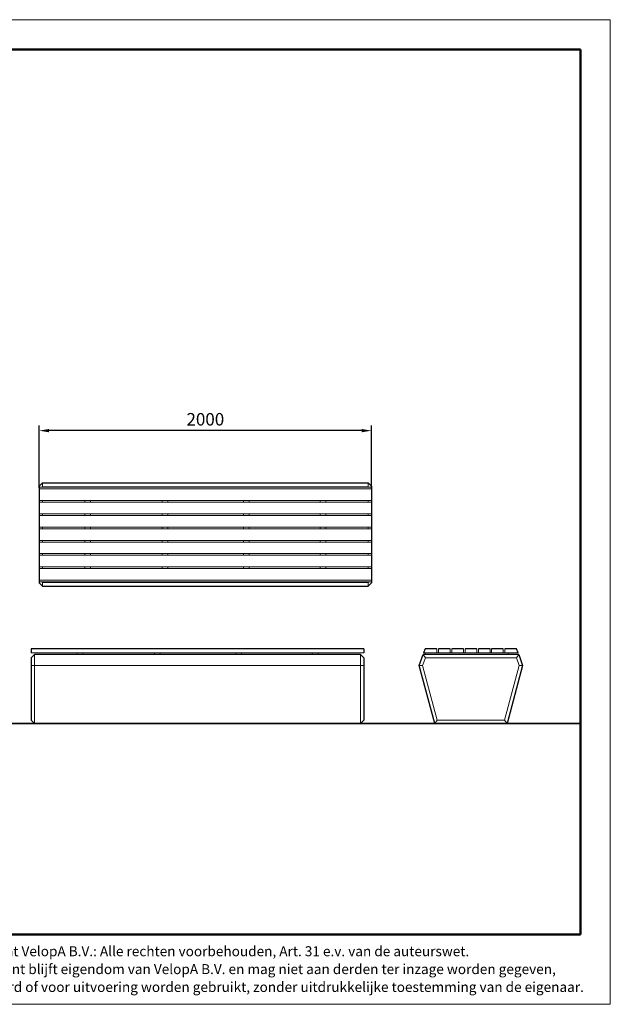
# Model space of a CAD drawing. Units: millimetres. Extents: x -49331 to 66470, y -45914 to 10461.
# Drawn here: x 38916 to 42467, y 43 to 5967 of the extents above; entities that cross this region are included whole.
import ezdxf

# ---------------------------------------------------------------- set-up
doc = ezdxf.new("R2010")
doc.units = ezdxf.units.MM
doc.header["$PDSIZE"] = -1
doc.layers.add('-TEXT_FORMAT-', color=246, linetype='Continuous')
for name, color, linetype, lineweight in [('STAMP', 1, 'Continuous', 15), ('VELOPA- Maaiveld', 88, 'Continuous', 35), ('VELOPA-DIM', 2, 'Continuous', 15), ('VELOPA-Dun', 6, 'Continuous', 9), ('VELOPA-FIG10', 2, 'Continuous', 9), ('VELOPA-FIG25', 4, 'Continuous', 25)]:
    doc.layers.add(name, color=color, linetype=linetype, lineweight=lineweight)
doc.styles.add('2-5TXT', font='arial.ttf')
doc.dimstyles.new('VELOPA', dxfattribs={"dimscale": 0, "dimtxt": 2.5, "dimasz": 2, "dimexe": 1, "dimexo": 1, "dimgap": 1, "dimtad": 1, "dimdec": 0, "dimdsep": 46, "dimtxsty": '2-5TXT', "dimcen": 8, "dimadec": 1, "dimazin": 0, "dimtfac": 1, "dimtdec": 0, "dimtmove": 0, "dimatfit": 3, "dimfxl": 1, "dimtolj": 1, "dimtzin": 0, "dimarcsym": 0})

# ---------------------------------------------------------------- blocks, each defined once
blk = doc.blocks.new('SW_NOTE_1')
at = {"layer": '-TEXT_FORMAT-', "lineweight": 5, "char_height": 1, "attachment_point": 1, "style": '2-5TXT'}
for s, insert in [('©  Copyright VelopA B.V.: Alle rechten voorbehouden, Art. 31 e.v. van de auteurswet.', (0, 1.289)), ('Dit document blijft eigendom van VelopA B.V. en mag niet aan derden ter inzage worden gegeven,', (0, -0.503)), ('gedupliceerd of voor uitvoering worden gebruikt, zonder uitdrukkelijke toestemming van de eigenaar.', (0, -2.295))]:
    blk.add_mtext(s, dxfattribs=dict(at, insert=insert))
blk = doc.blocks.new('*D77')
at = {"layer": 'DEFPOINTS', "color": 0, "linetype": 'Continuous', "transparency": 16777216}
for p in [(39032, 3494.6), (39032, 3120.5), (41032, 3116.1)]:
    blk.add_point(p, dxfattribs=at)
at = {"layer": 'VELOPA-DIM', "color": 0, "linetype": 'Continuous', "lineweight": -2, "transparency": 16777216}
for p, q in [((39032, 3150.5), (39032, 3524.6)), ((41032, 3146.1), (41032, 3524.6)), ((40972, 3494.6), (39092, 3494.6))]:
    blk.add_line(p, q, dxfattribs=at)
at = {"layer": 'VELOPA-DIM', "color": 0, "linetype": 'Continuous', "transparency": 16777216}
for points in [[(39092, 3504.6), (39092, 3484.6), (39032, 3494.6)], [(40972, 3504.6), (40972, 3484.6), (41032, 3494.6)]]:
    blk.add_solid(points, dxfattribs=at)
at = {"layer": 'VELOPA-DIM', "color": 0, "linetype": 'Continuous', "transparency": 16777216, "insert": (40032, 3562.9), "char_height": 75, "attachment_point": 5, "style": '2-5TXT'}
blk.add_mtext('\\A1;2000', dxfattribs=at)
blk = doc.blocks.new('VelopA_ rino_ bench_wood_03_ top')
at = {"layer": 'VELOPA-Dun', "linetype": 'Continuous'}
for p, q in [((20, 195), (20, 205)), ((275, 195), (275, 205)), ((310, 205), (310, 195)), ((740.4, 195), (740.4, 205)), ((775.4, 205), (775.4, 195)), ((1229.3, 205), (1229.3, 195)), ((1264.3, 195), (1264.3, 205)), ((1690, 205), (1690, 195)), ((1725, 195), (1725, 205)), ((1980, 205), (1980, 195)), ((20, 115), (20, 125)), ((275, 115), (275, 125)), ((310, 125), (310, 115)), ((740.4, 115), (740.4, 125)), ((775.4, 125), (775.4, 115)), ((1229.3, 125), (1229.3, 115)), ((1264.3, 115), (1264.3, 125)), ((1690, 125), (1690, 115)), ((1725, 115), (1725, 125)), ((1980, 125), (1980, 115)), ((20, 35), (20, 45)), ((275, 35), (275, 45)), ((310, 45), (310, 35)), ((740.4, 35), (740.4, 45)), ((775.4, 45), (775.4, 35)), ((1229.3, 45), (1229.3, 35)), ((1264.3, 35), (1264.3, 45)), ((1690, 45), (1690, 35)), ((1725, 35), (1725, 45)), ((1980, 45), (1980, 35)), ((20, -45), (20, -35)), ((275, -45), (275, -35)), ((310, -35), (310, -45)), ((740.4, -45), (740.4, -35)), ((775.4, -35), (775.4, -45)), ((1229.3, -35), (1229.3, -45)), ((1264.3, -45), (1264.3, -35)), ((1690, -35), (1690, -45)), ((1725, -45), (1725, -35)), ((1980, -35), (1980, -45)), ((20, -125), (20, -115)), ((275, -125), (275, -115)), ((310, -115), (310, -125)), ((740.4, -125), (740.4, -115)), ((775.4, -115), (775.4, -125)), ((1229.3, -115), (1229.3, -125)), ((1264.3, -125), (1264.3, -115)), ((1690, -115), (1690, -125)), ((1725, -125), (1725, -115)), ((1980, -115), (1980, -125)), ((20, -205), (20, -195)), ((275, -205), (275, -195)), ((310, -195), (310, -205)), ((740.4, -205), (740.4, -195)), ((775.4, -195), (775.4, -205)), ((1229.3, -195), (1229.3, -205)), ((1264.3, -205), (1264.3, -195)), ((1690, -195), (1690, -205)), ((1725, -205), (1725, -195)), ((1980, -195), (1980, -205))]:
    blk.add_line(p, q, dxfattribs=at)
at = {"layer": 'VELOPA-FIG10', "linetype": 'Continuous'}
for p, q in [((20, 284.1), (20, 311.4)), ((1980, 284.1), (1980, 311.4)), ((2000, 284.1), (0, 284.1)), ((2000, 275), (0, 275)), ((20, 287.7), (14.8, 284.1)), ((20, 287.7), (1980, 287.7)), ((1985.2, 284.1), (1980, 287.7)), ((0, 205), (2000, 205)), ((2000, 195), (0, 195)), ((0, 125), (2000, 125)), ((2000, 115), (0, 115)), ((0, 45), (2000, 45)), ((2000, 35), (0, 35)), ((0, -35), (2000, -35)), ((2000, -45), (0, -45)), ((0, -115), (2000, -115)), ((2000, -125), (0, -125)), ((0, -195), (2000, -195)), ((2000, -205), (0, -205)), ((2000, -275), (0, -275)), ((0, -284.1), (2000, -284.1)), ((14.8, -284.1), (20, -287.7)), ((20, -311.4), (20, -284.1)), ((1980, -287.7), (20, -287.7)), ((1980, -311.4), (1980, -284.1)), ((1980, -287.7), (1985.2, -284.1)), ((1980, -311.4), (2000, -290.4))]:
    blk.add_line(p, q, dxfattribs=at)
at = {"layer": 'VELOPA-FIG25', "linetype": 'Continuous'}
for p, q in [((0, 290.4), (20, 311.4)), ((20, 311.4), (1980, 311.4)), ((2000, 290.4), (1980, 311.4)), ((0, 290.4), (0, -290.4)), ((2000, 290.4), (2000, -290.4)), ((20, -311.4), (0, -290.4)), ((20, -311.4), (1980, -311.4))]:
    blk.add_line(p, q, dxfattribs=at)

msp = doc.modelspace()

# ---------------------------------------------------------------- linework, layer by layer
at = {"layer": 'STAMP'}
for p, q in [((30346.3, 5967.1), (42467.3, 5967.1)), ((42467.3, 5967.1), (42467.3, 43)), ((30346.3, 43), (42467.3, 43))]:
    msp.add_line(p, q, dxfattribs=at)
at = {"layer": 'STAMP', "lineweight": 50}
for p, q in [((30526.3, 5787.1), (42287.3, 5787.1)), ((42287.3, 463), (42287.3, 5787.1)), ((42287.3, 463), (30526.3, 463))]:
    msp.add_line(p, q, dxfattribs=at)
at = {"layer": 'VELOPA- Maaiveld'}
msp.add_line((30526.3, 1732.4), (42287.3, 1732.4), dxfattribs=at)
at = {"layer": 'VELOPA-Dun', "linetype": 'Continuous'}
for p, q in [((39260.2, 2157.4), (39260.2, 2147.4)), ((39295.2, 2157.4), (39295.2, 2147.4)), ((39725.6, 2157.4), (39725.6, 2147.4)), ((39760.6, 2157.4), (39760.6, 2147.4)), ((40214.5, 2157.4), (40214.5, 2147.4)), ((40249.5, 2157.4), (40249.5, 2147.4)), ((40675.2, 2157.4), (40675.2, 2147.4)), ((40710.2, 2157.4), (40710.2, 2147.4))]:
    msp.add_line(p, q, dxfattribs=at)
at = {"layer": 'VELOPA-FIG10', "linetype": 'Continuous'}
for p, q in [((38985.2, 2157.4), (40985.2, 2157.4)), ((39005.2, 1732.4), (39005.2, 2147.4)), ((40965.2, 1732.4), (40965.2, 2147.4)), ((40965.2, 2147.4), (40985.2, 2127.4)), ((41341.1, 2147.4), (41355.1, 2127.4)), ((41344.8, 2157.4), (41913, 2157.4)), ((41353.9, 2157.4), (41353.9, 2147.4)), ((41423.9, 2157.4), (41423.9, 2182.4)), ((41433.9, 2182.4), (41433.9, 2157.4)), ((41503.9, 2157.4), (41503.9, 2182.4)), ((41513.9, 2182.4), (41513.9, 2157.4)), ((41583.9, 2157.4), (41583.9, 2182.4)), ((41593.9, 2182.4), (41593.9, 2157.4)), ((41663.9, 2157.4), (41663.9, 2182.4)), ((41673.9, 2182.4), (41673.9, 2157.4)), ((41743.9, 2157.4), (41743.9, 2182.4)), ((41753.9, 2182.4), (41753.9, 2157.4)), ((41823.9, 2157.4), (41823.9, 2182.4)), ((41833.9, 2182.4), (41833.9, 2157.4)), ((41853.9, 2157.4), (41853.9, 2147.4)), ((41902.6, 2127.4), (41916.6, 2147.4)), ((39005.2, 2082.4), (38985.2, 2081.5)), ((39005.2, 2082.4), (40965.2, 2082.4)), ((40965.2, 2082.4), (40985.2, 2081.5)), ((41317.5, 2082.4), (41338.4, 2081.5)), ((41355.1, 2127.4), (41338.4, 2081.5)), ((41338.4, 2081.5), (41426.6, 1752.4)), ((41355.1, 2127.4), (41902.6, 2127.4)), ((41831.1, 1752.4), (41919.3, 2081.5)), ((41919.3, 2081.5), (41902.6, 2127.4)), ((41919.3, 2081.5), (41940.3, 2082.4)), ((41411.3, 1732.4), (41426.6, 1752.4)), ((41426.6, 1752.4), (41831.1, 1752.4)), ((41846.5, 1732.4), (41831.1, 1752.4))]:
    msp.add_line(p, q, dxfattribs=at)
at = {"layer": 'VELOPA-FIG25', "linetype": 'Continuous'}
for p, q in [((40985.2, 2182.4), (38985.2, 2182.4)), ((38985.2, 2182.4), (38985.2, 2157.4)), ((38985.2, 2127.4), (39005.2, 2147.4)), ((40965.2, 2147.4), (39005.2, 2147.4)), ((40985.2, 2182.4), (40985.2, 2157.4)), ((41317.5, 2082.4), (41341.1, 2147.4)), ((41916.6, 2147.4), (41341.1, 2147.4)), ((41353.9, 2182.4), (41344.8, 2157.4)), ((41423.9, 2182.4), (41353.9, 2182.4)), ((41503.9, 2182.4), (41433.9, 2182.4)), ((41583.9, 2182.4), (41513.9, 2182.4)), ((41663.9, 2182.4), (41593.9, 2182.4)), ((41743.9, 2182.4), (41673.9, 2182.4)), ((41823.9, 2182.4), (41753.9, 2182.4)), ((41903.9, 2182.4), (41833.9, 2182.4)), ((41913, 2157.4), (41903.9, 2182.4)), ((41916.6, 2147.4), (41940.3, 2082.4)), ((38985.2, 2127.4), (38985.2, 1752.4)), ((40985.2, 2127.4), (40985.2, 1752.4)), ((41411.3, 1732.4), (41317.5, 2082.4)), ((41940.3, 2082.4), (41846.5, 1732.4)), ((39005.2, 1732.4), (38985.2, 1752.4)), ((39005.2, 1732.4), (40965.2, 1732.4)), ((40965.2, 1732.4), (40985.2, 1752.4)), ((41846.5, 1732.4), (41411.3, 1732.4))]:
    msp.add_line(p, q, dxfattribs=at)

# ---------------------------------------------------------------- block references
at = {"layer": 'STAMP'}
msp.add_blockref('VelopA_ rino_ bench_wood_03_ top', (39032, 2869.5), dxfattribs=at)
at = {"layer": 'VELOPA-DIM', "xscale": 60, "yscale": 60, "zscale": 60}
msp.add_blockref('SW_NOTE_1', (38427.2, 314.9), dxfattribs=at)

# ---------------------------------------------------------------- dimensions: what is measured, and where the dimension line sits
at = {"layer": 'VELOPA-DIM', "linetype": 'Continuous'}
dim = msp.add_linear_dim(base=(39032, 3494.6), p1=(41032, 3116.1), p2=(39032, 3120.5), dimstyle='VELOPA', override={"dimscale": 30}, dxfattribs=at)
dim.commit()
dim.dimension.update_dxf_attribs({"geometry": '*D77', "text_midpoint": (40032, 3562.9)})

doc.saveas('drawing.dxf')
